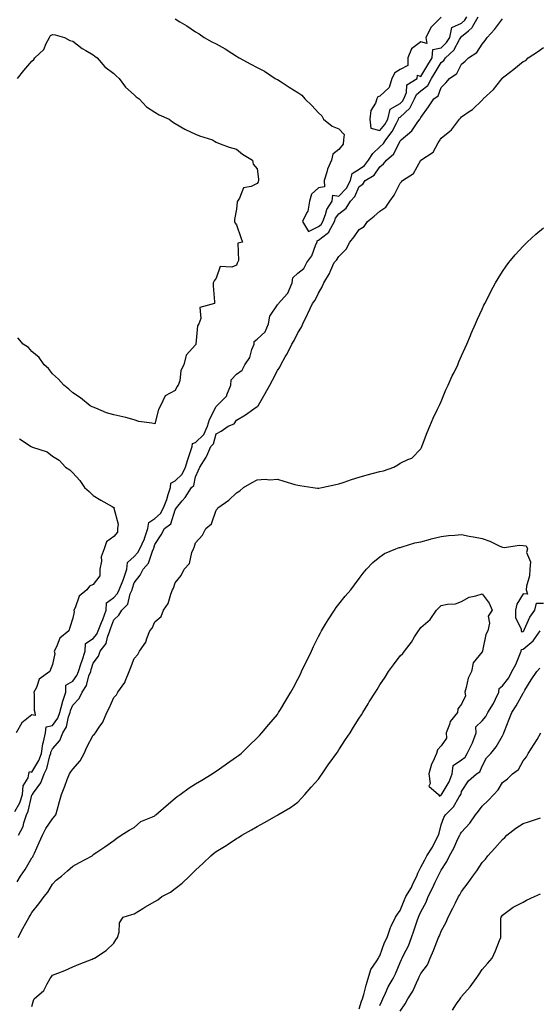
# Model space of a CAD drawing. Units: inches. Extents: x 944723 to 947363, y 7200218 to 7202858.
# Drawn here: x 945022 to 945276, y 7200699 to 7201181 of the extents above; entities that cross this region are included whole.
import ezdxf

# ---------------------------------------------------------------- set-up
doc = ezdxf.new("R2010")
doc.units = ezdxf.units.IN
doc.header["$MEASUREMENT"] = 0
doc.layers.add('Contour_94477200', color=7, linetype='Continuous', true_color=0x3e4bc6)

msp = doc.modelspace()

# ---------------------------------------------------------------- linework, layer by layer
at = {"layer": 'Contour_94477200'}
for points in [[(945019.76, 7200793.62, 3203), (945022.11, 7200797.86, 3203), (945023.49, 7200801.92, 3203), (945023.8, 7200806.16, 3203), (945026.21, 7200810.08, 3203), (945026.62, 7200811.92, 3203), (945026.85, 7200813.13, 3203), (945028.05, 7200812.84, 3203), (945031.47, 7200818.5, 3203), (945032.68, 7200821.92, 3203), (945033.32, 7200826.65, 3203), (945033.74, 7200827.6, 3203), (945034.74, 7200831.92, 3203), (945034.97, 7200835.01, 3203), (945038.05, 7200835.57, 3203), (945040.73, 7200839.24, 3203), (945041.69, 7200841.92, 3203), (945043, 7200846.86, 3203), (945043.01, 7200846.96, 3203), (945044.68, 7200851.92, 3203), (945044.69, 7200855.28, 3203), (945048.05, 7200857.25, 3203), (945050.03, 7200859.95, 3203), (945050.81, 7200861.92, 3203), (945052.18, 7200866.04, 3203), (945052.63, 7200867.35, 3203), (945054.08, 7200871.92, 3203), (945054.27, 7200875.71, 3203), (945058.05, 7200878.09, 3203), (945059.81, 7200880.16, 3203), (945060.5, 7200881.92, 3203), (945062.06, 7200885.92, 3203), (945062.64, 7200887.33, 3203), (945064.3, 7200891.92, 3203), (945064.43, 7200895.53, 3203), (945068.05, 7200898.17, 3203), (945069.91, 7200900.06, 3203), (945070.72, 7200901.92, 3203), (945072.48, 7200906.35, 3203), (945072.84, 7200907.13, 3203), (945074.47, 7200911.92, 3203), (945074.75, 7200915.22, 3203), (945078.05, 7200918.21, 3203), (945079.87, 7200920.1, 3203), (945080.74, 7200921.92, 3203), (945083.06, 7200926.9, 3203), (945083.07, 7200926.94, 3203), (945084.72, 7200931.92, 3203), (945085.14, 7200934.83, 3203), (945088.05, 7200936.82, 3203), (945090.85, 7200939.13, 3203), (945092.33, 7200941.92, 3203), (945093.92, 7200946.04, 3203), (945094.61, 7200948.48, 3203), (945095.76, 7200951.92, 3203), (945095.96, 7200954.01, 3203), (945098.05, 7200955.22, 3203), (945101.56, 7200958.4, 3203), (945103.15, 7200961.92, 3203), (945104.33, 7200965.65, 3203), (945105.56, 7200969.44, 3203), (945106.36, 7200971.92, 3203), (945106.6, 7200973.37, 3203), (945108.05, 7200973.89, 3203), (945112.07, 7200977.9, 3203), (945113.92, 7200981.92, 3203), (945114.84, 7200985.14, 3203), (945118.05, 7200991.57, 3203), (945118.26, 7200991.71, 3203), (945118.44, 7200991.92, 3203), (945123.28, 7200996.69, 3203), (945123.36, 7200997.23, 3203), (945125.26, 7201001.92, 3203), (945125.42, 7201004.54, 3203), (945128.05, 7201007.27, 3203), (945130.77, 7201009.21, 3203), (945132.12, 7201011.92, 3203), (945134.51, 7201015.47, 3203), (945135.57, 7201019.44, 3203), (945136.59, 7201021.92, 3203), (945136.64, 7201023.33, 3203), (945138.05, 7201024.4, 3203), (945142, 7201027.97, 3203), (945143.65, 7201031.92, 3203), (945144.3, 7201035.67, 3203), (945148.05, 7201041.24, 3203), (945148.43, 7201041.53, 3203), (945148.62, 7201041.92, 3203), (945152.71, 7201046.57, 3203), (945153.04, 7201046.94, 3203), (945155.18, 7201051.92, 3203), (945155.53, 7201054.44, 3203), (945158.05, 7201056.72, 3203), (945160.96, 7201059.01, 3203), (945162.48, 7201061.92, 3203), (945164.87, 7201065.1, 3203), (945166.87, 7201070.73, 3203), (945167.42, 7201071.92, 3203), (945167.5, 7201072.47, 3203), (945168.05, 7201072.74, 3203), (945172.26, 7201076.12, 3203), (945173.2, 7201076.78, 3203), (945173.33, 7201077.19, 3203), (945175.84, 7201081.92, 3203), (945176.47, 7201083.5, 3203), (945178.05, 7201085.67, 3203), (945181.57, 7201088.4, 3203), (945183.79, 7201091.92, 3203), (945185.85, 7201094.13, 3203), (945188.05, 7201098.99, 3203), (945189.73, 7201100.24, 3203), (945190.97, 7201101.92, 3203), (945195.3, 7201104.67, 3203), (945198.05, 7201108.68, 3203), (945199.81, 7201110.16, 3203), (945201.26, 7201111.92, 3203), (945204.92, 7201115.05, 3203), (945208.05, 7201121.45, 3203), (945208.28, 7201121.69, 3203), (945208.5, 7201121.92, 3203), (945213.71, 7201126.26, 3203), (945216.35, 7201130.22, 3203), (945217.59, 7201131.92, 3203), (945217.84, 7201132.13, 3203), (945218.05, 7201132.78, 3203), (945221.91, 7201138.07, 3203), (945224.51, 7201141.92, 3203), (945226.59, 7201143.38, 3203), (945228.05, 7201147.41, 3203), (945230.26, 7201149.71, 3203), (945232.11, 7201151.92, 3203), (945235.69, 7201154.28, 3203), (945238.05, 7201158.81, 3203), (945239.71, 7201160.26, 3203), (945241.36, 7201161.92, 3203), (945245.4, 7201164.56, 3203), (945248.05, 7201168.6, 3203), (945249.52, 7201170.46, 3203), (945250.6, 7201171.92, 3203), (945254.15, 7201175.81, 3203), (945258.05, 7201181.02, 3203)], [(945098.05, 7201181.04, 3204), (945100.38, 7201179.58, 3204), (945103.68, 7201177.55, 3204), (945108.05, 7201174.63, 3204), (945109.81, 7201173.68, 3204), (945112.25, 7201171.92, 3204), (945115.97, 7201169.85, 3204), (945118.05, 7201168.76, 3204), (945122.51, 7201166.37, 3204), (945125.82, 7201164.15, 3204), (945128.05, 7201162.72, 3204), (945128.6, 7201162.47, 3204), (945129.29, 7201161.92, 3204), (945135.05, 7201158.91, 3204), (945138.05, 7201157.21, 3204), (945141.64, 7201155.51, 3204), (945146.94, 7201151.92, 3204), (945147.64, 7201151.51, 3204), (945148.05, 7201151.28, 3204), (945149.84, 7201150.14, 3204), (945153.72, 7201147.58, 3204), (945158.05, 7201144.99, 3204), (945159.89, 7201143.76, 3204), (945161.48, 7201141.92, 3204), (945164.83, 7201138.7, 3204), (945168.05, 7201135.1, 3204), (945169.68, 7201133.56, 3204), (945170.59, 7201131.92, 3204), (945174.72, 7201128.6, 3204), (945178.05, 7201127.31, 3204), (945180.61, 7201124.48, 3204), (945180.31, 7201121.92, 3204), (945180.23, 7201119.73, 3204), (945178.05, 7201117.08, 3204), (945175.17, 7201114.79, 3204), (945174.47, 7201111.92, 3204), (945172.5, 7201107.47, 3204), (945172.17, 7201106.04, 3204), (945170.81, 7201101.92, 3204), (945171.1, 7201098.87, 3204), (945168.05, 7201098.35, 3204), (945164.63, 7201095.34, 3204), (945163.64, 7201091.92, 3204), (945162.97, 7201087, 3204), (945162.42, 7201086.3, 3204), (945160.34, 7201081.92, 3204), (945163.14, 7201077.02, 3204), (945168.05, 7201079.44, 3204), (945169.43, 7201080.55, 3204), (945170.16, 7201081.92, 3204), (945171.56, 7201085.42, 3204), (945172.17, 7201087.8, 3204), (945174.81, 7201091.92, 3204), (945175.18, 7201094.79, 3204), (945178.05, 7201094.4, 3204), (945181.71, 7201098.25, 3204), (945183.77, 7201101.92, 3204), (945184.49, 7201105.47, 3204), (945188.05, 7201107.55, 3204), (945190.59, 7201109.38, 3204), (945192.53, 7201111.92, 3204), (945194.71, 7201115.26, 3204), (945198.05, 7201118.48, 3204), (945199.87, 7201120.1, 3204), (945200.97, 7201121.92, 3204), (945204.09, 7201125.88, 3204), (945206.17, 7201130.05, 3204), (945207.24, 7201131.92, 3204), (945207.39, 7201132.58, 3204), (945208.05, 7201132.96, 3204), (945212.69, 7201137.29, 3204), (945215.08, 7201141.92, 3204), (945215.94, 7201144.03, 3204), (945218.05, 7201145.75, 3204), (945221.47, 7201148.5, 3204), (945223.36, 7201151.92, 3204), (945225.14, 7201154.83, 3204), (945228.05, 7201159.6, 3204), (945229.37, 7201160.61, 3204), (945230.23, 7201161.92, 3204), (945234.21, 7201165.75, 3204), (945236.95, 7201170.83, 3204), (945237.64, 7201171.92, 3204), (945237.71, 7201172.25, 3204), (945238.05, 7201172.41, 3204), (945241.34, 7201175.2, 3204), (945243.26, 7201176.71, 3204), (945243.54, 7201177.41, 3204), (945246.08, 7201181.92, 3204)], [(945228.05, 7201181.76, 3205), (945223.11, 7201176.86, 3205), (945220.55, 7201171.92, 3205), (945221.01, 7201168.97, 3205), (945218.05, 7201169.81, 3205), (945213.57, 7201166.41, 3205), (945211.68, 7201161.92, 3205), (945211.78, 7201158.19, 3205), (945208.05, 7201156.28, 3205), (945205.34, 7201154.63, 3205), (945203.96, 7201151.92, 3205), (945202.59, 7201147.37, 3205), (945198.05, 7201143.21, 3205), (945197.13, 7201142.84, 3205), (945196.56, 7201141.92, 3205), (945195.91, 7201139.79, 3205), (945193.74, 7201136.22, 3205), (945193.25, 7201131.92, 3205), (945193.62, 7201127.49, 3205), (945198.05, 7201126.37, 3205), (945200.55, 7201129.42, 3205), (945201.98, 7201131.92, 3205), (945203.07, 7201136.9, 3205), (945208.05, 7201139.65, 3205), (945209.22, 7201140.75, 3205), (945209.83, 7201141.92, 3205), (945211.06, 7201144.93, 3205), (945211.29, 7201148.68, 3205), (945216.3, 7201151.92, 3205), (945216.43, 7201153.54, 3205), (945218.05, 7201152.78, 3205), (945221.51, 7201158.46, 3205), (945223.62, 7201161.92, 3205), (945223.99, 7201165.98, 3205), (945228.05, 7201166.9, 3205), (945230.6, 7201169.38, 3205), (945232.2, 7201171.92, 3205), (945233.21, 7201176.76, 3205), (945238.05, 7201178.91, 3205), (945239.67, 7201180.3, 3205), (945240.59, 7201181.92, 3205)], [(945021.07, 7201151.92, 3203), (945024.19, 7201155.79, 3203), (945028.05, 7201160.26, 3203), (945028.92, 7201161.06, 3203), (945029.43, 7201161.92, 3203), (945033.95, 7201166.02, 3203), (945035.05, 7201168.91, 3203), (945036.67, 7201171.92, 3203), (945037.12, 7201172.84, 3203), (945038.05, 7201173.35, 3203), (945039.39, 7201173.27, 3203), (945044.02, 7201171.92, 3203), (945046.59, 7201170.46, 3203), (945048.05, 7201170.16, 3203), (945052.65, 7201166.53, 3203), (945054.37, 7201165.59, 3203), (945058.05, 7201163.4, 3203), (945058.86, 7201162.74, 3203), (945060, 7201161.92, 3203), (945063.73, 7201157.6, 3203), (945068.05, 7201154.22, 3203), (945069.22, 7201153.09, 3203), (945070.76, 7201151.92, 3203), (945073.73, 7201147.6, 3203), (945078.05, 7201143.8, 3203), (945078.99, 7201142.86, 3203), (945080.48, 7201141.92, 3203), (945084.12, 7201137.99, 3203), (945088.05, 7201135.44, 3203), (945090.19, 7201134.07, 3203), (945095.16, 7201131.92, 3203), (945096.75, 7201130.63, 3203), (945098.05, 7201129.93, 3203), (945102.82, 7201127.15, 3203), (945103.11, 7201126.98, 3203), (945108.05, 7201124.6, 3203), (945109.96, 7201123.83, 3203), (945116.32, 7201121.92, 3203), (945117.29, 7201121.16, 3203), (945118.05, 7201120.65, 3203), (945119.99, 7201119.97, 3203), (945124.45, 7201118.31, 3203), (945128.05, 7201117.25, 3203), (945131.03, 7201114.91, 3203), (945135.88, 7201111.92, 3203), (945136.1, 7201109.97, 3203), (945138.05, 7201107.74, 3203), (945138.79, 7201102.66, 3203), (945138.75, 7201101.92, 3203), (945138.64, 7201101.33, 3203), (945138.05, 7201100.46, 3203), (945135.14, 7201099.01, 3203), (945131.53, 7201098.44, 3203), (945129.45, 7201093.33, 3203), (945128.51, 7201091.92, 3203), (945128.4, 7201091.57, 3203), (945128.05, 7201088.03, 3203), (945127.1, 7201082.88, 3203), (945127.08, 7201081.92, 3203), (945127.32, 7201081.18, 3203), (945128.05, 7201080.3, 3203), (945130.19, 7201074.07, 3203), (945130.97, 7201071.92, 3203), (945128.66, 7201071.31, 3203), (945128.95, 7201062.82, 3203), (945128.57, 7201061.92, 3203), (945128.38, 7201061.59, 3203), (945128.05, 7201060.57, 3203), (945125.77, 7201059.65, 3203), (945120.09, 7201059.89, 3203), (945118.05, 7201054.26, 3203), (945117.09, 7201052.88, 3203), (945116.57, 7201051.92, 3203), (945116.56, 7201050.44, 3203), (945117.27, 7201042.7, 3203), (945117.28, 7201041.92, 3203), (945110.04, 7201039.93, 3203), (945110.65, 7201034.52, 3203), (945109.64, 7201031.92, 3203), (945109.01, 7201030.96, 3203), (945108.2, 7201022.06, 3203), (945108.15, 7201021.92, 3203), (945108.13, 7201021.84, 3203), (945108.05, 7201021.65, 3203), (945103.37, 7201016.59, 3203), (945102.36, 7201011.92, 3203), (945100.83, 7201009.15, 3203), (945100.26, 7201004.13, 3203), (945099.57, 7201001.92, 3203), (945098.8, 7201001.18, 3203), (945098.05, 7200999.38, 3203), (945093.24, 7200996.72, 3203), (945090.91, 7200991.92, 3203), (945089.98, 7200989.99, 3203), (945088.05, 7200982.99, 3203), (945086.59, 7200983.37, 3203), (945080.32, 7200984.19, 3203), (945078.05, 7200985.06, 3203), (945073.88, 7200986.08, 3203), (945072.54, 7200986.41, 3203), (945068.05, 7200987.45, 3203), (945064.58, 7200988.44, 3203), (945059.22, 7200990.75, 3203), (945058.05, 7200991.16, 3203), (945057.52, 7200991.39, 3203), (945056.53, 7200991.92, 3203), (945051.86, 7200995.73, 3203), (945048.05, 7200998.27, 3203), (945046.15, 7201000.03, 3203), (945043.73, 7201001.92, 3203), (945041.08, 7201004.95, 3203), (945038.05, 7201007.56, 3203), (945036.2, 7201010.06, 3203), (945034.12, 7201011.92, 3203), (945031.56, 7201015.42, 3203), (945028.05, 7201018.46, 3203), (945026.42, 7201020.3, 3203), (945023.85, 7201021.92, 3203), (945021.13, 7201025.01, 3203)], [(945021.56, 7200781.92, 3202), (945023.79, 7200786.18, 3202), (945024.1, 7200787.97, 3202), (945025.39, 7200791.92, 3202), (945026.24, 7200793.72, 3202), (945028.05, 7200801.47, 3202), (945028.23, 7200801.74, 3202), (945028.29, 7200801.92, 3202), (945028.76, 7200802.64, 3202), (945032.47, 7200807.49, 3202), (945034.06, 7200811.92, 3202), (945035.41, 7200814.56, 3202), (945036.86, 7200820.73, 3202), (945037.28, 7200821.92, 3202), (945037.38, 7200822.6, 3202), (945038.05, 7200824.15, 3202), (945041.66, 7200828.31, 3202), (945043.12, 7200831.92, 3202), (945045.01, 7200834.95, 3202), (945045.93, 7200839.79, 3202), (945046.69, 7200841.92, 3202), (945046.98, 7200842.99, 3202), (945048.05, 7200845.57, 3202), (945051.19, 7200848.78, 3202), (945052.68, 7200851.92, 3202), (945054.8, 7200855.16, 3202), (945055.95, 7200859.81, 3202), (945056.78, 7200861.92, 3202), (945057.09, 7200862.88, 3202), (945058.05, 7200866.06, 3202), (945060.52, 7200869.46, 3202), (945061.45, 7200871.92, 3202), (945064.34, 7200875.63, 3202), (945064.96, 7200878.83, 3202), (945066.17, 7200881.92, 3202), (945066.7, 7200883.27, 3202), (945068.05, 7200887.23, 3202), (945070.47, 7200889.5, 3202), (945072.07, 7200891.92, 3202), (945075.01, 7200894.97, 3202), (945076.13, 7200899.99, 3202), (945076.97, 7200901.92, 3202), (945077.27, 7200902.7, 3202), (945078.05, 7200905.38, 3202), (945080.95, 7200909.03, 3202), (945082.35, 7200911.92, 3202), (945085.09, 7200914.87, 3202), (945087, 7200920.87, 3202), (945087.5, 7200921.92, 3202), (945087.68, 7200922.29, 3202), (945088.05, 7200924.01, 3202), (945091.18, 7200928.78, 3202), (945092.85, 7200931.92, 3202), (945095.88, 7200934.09, 3202), (945098.05, 7200940.96, 3202), (945098.43, 7200941.53, 3202), (945098.69, 7200941.92, 3202), (945101.54, 7200945.4, 3202), (945102.91, 7200947.06, 3202), (945106.07, 7200951.92, 3202), (945107.14, 7200952.84, 3202), (945108.05, 7200957.15, 3202), (945109.51, 7200960.47, 3202), (945110.06, 7200961.92, 3202), (945113.27, 7200966.71, 3202), (945113.48, 7200967.35, 3202), (945115.48, 7200971.92, 3202), (945116.77, 7200973.21, 3202), (945118.05, 7200978.13, 3202), (945120.54, 7200979.44, 3202), (945124.03, 7200981.92, 3202), (945126.9, 7200983.07, 3202), (945128.05, 7200984.77, 3202), (945132.45, 7200987.51, 3202), (945136.57, 7200990.44, 3202), (945138.05, 7200991.47, 3202), (945138.32, 7200991.65, 3202), (945138.6, 7200991.92, 3202), (945139.36, 7200993.23, 3202), (945142.1, 7200997.88, 3202), (945144.32, 7201001.92, 3202), (945145.58, 7201004.38, 3202), (945148.05, 7201009.09, 3202), (945149.17, 7201010.79, 3202), (945149.75, 7201011.92, 3202), (945151.89, 7201015.75, 3202), (945152.74, 7201017.23, 3202), (945155.14, 7201021.92, 3202), (945156.17, 7201023.8, 3202), (945158.05, 7201027.49, 3202), (945159.72, 7201030.24, 3202), (945160.52, 7201031.92, 3202), (945162.71, 7201036.59, 3202), (945162.93, 7201037.04, 3202), (945165.16, 7201041.92, 3202), (945166.54, 7201043.42, 3202), (945168.05, 7201046.88, 3202), (945169.92, 7201050.06, 3202), (945170.72, 7201051.92, 3202), (945173.52, 7201056.45, 3202), (945173.95, 7201057.82, 3202), (945175.69, 7201061.92, 3202), (945176.93, 7201063.03, 3202), (945178.05, 7201064.85, 3202), (945181.62, 7201068.35, 3202), (945183.41, 7201071.92, 3202), (945185.5, 7201074.48, 3202), (945188.05, 7201077.99, 3202), (945190.39, 7201079.58, 3202), (945192.09, 7201081.92, 3202), (945195.34, 7201084.63, 3202), (945198.05, 7201087, 3202), (945201.06, 7201088.91, 3202), (945203, 7201091.92, 3202), (945205.13, 7201094.83, 3202), (945208.05, 7201100.73, 3202), (945208.71, 7201101.26, 3202), (945209.22, 7201101.92, 3202), (945214.58, 7201105.38, 3202), (945218.05, 7201111.86, 3202), (945218.08, 7201111.88, 3202), (945218.11, 7201111.92, 3202), (945224.15, 7201115.83, 3202), (945226.59, 7201120.46, 3202), (945227.55, 7201121.92, 3202), (945227.78, 7201122.19, 3202), (945228.05, 7201122.64, 3202), (945232.24, 7201126.12, 3202), (945233.15, 7201126.82, 3202), (945233.58, 7201127.45, 3202), (945236.93, 7201131.92, 3202), (945237.51, 7201132.45, 3202), (945238.05, 7201133.03, 3202), (945241.79, 7201135.67, 3202), (945243.31, 7201136.67, 3202), (945248.05, 7201141.3, 3202), (945248.41, 7201141.57, 3202), (945248.65, 7201141.92, 3202), (945253.57, 7201146.41, 3202), (945257.15, 7201151.02, 3202), (945257.87, 7201151.92, 3202), (945257.95, 7201152.02, 3202), (945258.05, 7201152.17, 3202), (945259.26, 7201153.13, 3202), (945263.5, 7201156.47, 3202), (945268.05, 7201160.2, 3202), (945269.38, 7201160.59, 3202), (945270.6, 7201161.92, 3202), (945275.05, 7201164.91, 3202), (945278.05, 7201167, 3202)], [(945020.89, 7200759.09, 3201), (945022.56, 7200761.92, 3201), (945024.76, 7200765.2, 3201), (945028.05, 7200770.85, 3201), (945028.52, 7200771.45, 3201), (945028.74, 7200771.92, 3201), (945029.33, 7200773.21, 3201), (945031.63, 7200778.35, 3201), (945033.31, 7200781.92, 3201), (945034.78, 7200785.18, 3201), (945038.05, 7200790.01, 3201), (945038.98, 7200790.98, 3201), (945039.71, 7200791.92, 3201), (945040.38, 7200794.24, 3201), (945041.58, 7200798.38, 3201), (945042.58, 7200801.92, 3201), (945044.1, 7200805.87, 3201), (945045.35, 7200809.22, 3201), (945046.38, 7200811.92, 3201), (945047.12, 7200812.86, 3201), (945048.05, 7200814.28, 3201), (945051.59, 7200818.38, 3201), (945053.66, 7200821.92, 3201), (945054.97, 7200824.99, 3201), (945058.05, 7200830.85, 3201), (945058.62, 7200831.35, 3201), (945059.08, 7200831.92, 3201), (945060.87, 7200834.75, 3201), (945062.68, 7200837.29, 3201), (945064.66, 7200841.92, 3201), (945065.84, 7200844.13, 3201), (945068.05, 7200849.32, 3201), (945069.32, 7200850.65, 3201), (945070.12, 7200851.92, 3201), (945073.43, 7200856.55, 3201), (945073.72, 7200857.6, 3201), (945075.58, 7200861.92, 3201), (945076.31, 7200863.66, 3201), (945078.05, 7200868.33, 3201), (945079.75, 7200870.22, 3201), (945080.67, 7200871.92, 3201), (945083.7, 7200876.28, 3201), (945084.16, 7200878.03, 3201), (945085.76, 7200881.92, 3201), (945086.79, 7200883.17, 3201), (945088.05, 7200886.2, 3201), (945091.16, 7200888.81, 3201), (945092.32, 7200891.92, 3201), (945094.69, 7200895.28, 3201), (945095.9, 7200899.77, 3201), (945096.8, 7200901.92, 3201), (945097.22, 7200902.76, 3201), (945098.05, 7200905.4, 3201), (945101, 7200908.97, 3201), (945102.52, 7200911.92, 3201), (945105.14, 7200914.83, 3201), (945106.23, 7200920.1, 3201), (945107, 7200921.92, 3201), (945107.36, 7200922.6, 3201), (945108.05, 7200924.85, 3201), (945111.38, 7200928.6, 3201), (945113.1, 7200931.92, 3201), (945115.77, 7200934.19, 3201), (945118.05, 7200940.79, 3201), (945118.57, 7200941.41, 3201), (945118.85, 7200941.92, 3201), (945124.29, 7200945.67, 3201), (945128.05, 7200949.38, 3201), (945129.6, 7200950.36, 3201), (945131.46, 7200951.92, 3201), (945135.68, 7200954.3, 3201), (945138.05, 7200955.69, 3201), (945142.04, 7200955.92, 3201), (945144.33, 7200955.63, 3201), (945148.05, 7200955.96, 3201), (945151.14, 7200955.01, 3201), (945156.52, 7200953.46, 3201), (945158.05, 7200952.99, 3201), (945158.96, 7200952.82, 3201), (945165.27, 7200951.92, 3201), (945167.69, 7200951.57, 3201), (945168.05, 7200951.55, 3201), (945168.33, 7200951.63, 3201), (945169.66, 7200951.92, 3201), (945176.52, 7200953.44, 3201), (945178.05, 7200953.68, 3201), (945180.68, 7200954.54, 3201), (945184.17, 7200955.81, 3201), (945188.05, 7200956.98, 3201), (945191.92, 7200958.05, 3201), (945195.04, 7200958.91, 3201), (945198.05, 7200959.73, 3201), (945199.87, 7200960.1, 3201), (945204.85, 7200961.92, 3201), (945206.95, 7200963.01, 3201), (945208.05, 7200963.74, 3201), (945211.72, 7200965.59, 3201), (945213.72, 7200966.26, 3201), (945218.05, 7200970.87, 3201), (945218.5, 7200971.47, 3201), (945218.62, 7200971.92, 3201), (945218.98, 7200972.84, 3201), (945221.2, 7200978.78, 3201), (945222.46, 7200981.92, 3201), (945224.11, 7200985.85, 3201), (945226.28, 7200990.16, 3201), (945227.11, 7200991.92, 3201), (945227.41, 7200992.56, 3201), (945228.05, 7200993.95, 3201), (945230.34, 7200999.63, 3201), (945231.46, 7201001.92, 3201), (945233.48, 7201006.49, 3201), (945234.33, 7201008.21, 3201), (945236.11, 7201011.92, 3201), (945236.69, 7201013.29, 3201), (945238.05, 7201016.26, 3201), (945239.72, 7201020.26, 3201), (945240.53, 7201021.92, 3201), (945242.35, 7201026.22, 3201), (945242.76, 7201027.21, 3201), (945244.85, 7201031.92, 3201), (945245.82, 7201034.15, 3201), (945248.05, 7201039.05, 3201), (945248.94, 7201041.04, 3201), (945249.37, 7201041.92, 3201), (945250.77, 7201044.63, 3201), (945252.29, 7201047.68, 3201), (945254.56, 7201051.92, 3201), (945255.86, 7201054.11, 3201), (945258.05, 7201057.53, 3201), (945259.81, 7201060.16, 3201), (945261.17, 7201061.92, 3201), (945264.26, 7201065.71, 3201), (945268.05, 7201069.85, 3201), (945269.06, 7201070.92, 3201), (945270.14, 7201071.92, 3201), (945274.23, 7201075.73, 3201), (945278.05, 7201078.89, 3201)], [(945021.91, 7200975.79, 3203), (945027.74, 7200971.92, 3203), (945027.95, 7200971.82, 3203), (945028.05, 7200971.78, 3203), (945028.32, 7200971.65, 3203), (945035.45, 7200969.32, 3203), (945038.05, 7200967.25, 3203), (945041.34, 7200965.22, 3203), (945044.43, 7200961.92, 3203), (945046.64, 7200960.51, 3203), (945048.05, 7200959.13, 3203), (945051.49, 7200955.36, 3203), (945053.8, 7200951.92, 3203), (945056.03, 7200949.89, 3203), (945058.05, 7200948.03, 3203), (945061.8, 7200945.67, 3203), (945067.35, 7200942.62, 3203), (945068.05, 7200942.21, 3203), (945068.26, 7200942.13, 3203), (945068.2, 7200941.92, 3203), (945068.15, 7200941.82, 3203), (945070.16, 7200934.03, 3203), (945069.83, 7200931.92, 3203), (945069.96, 7200930.01, 3203), (945068.05, 7200927.92, 3203), (945064.58, 7200925.4, 3203), (945063.39, 7200921.92, 3203), (945061.95, 7200918.03, 3203), (945061.99, 7200915.87, 3203), (945061.17, 7200911.92, 3203), (945061.21, 7200908.76, 3203), (945058.05, 7200904.44, 3203), (945056.24, 7200903.74, 3203), (945054.87, 7200901.92, 3203), (945051.22, 7200898.74, 3203), (945049.2, 7200893.07, 3203), (945048.59, 7200891.92, 3203), (945048.75, 7200891.22, 3203), (945048.05, 7200888.11, 3203), (945046.52, 7200883.46, 3203), (945046.06, 7200881.92, 3203), (945041.75, 7200878.23, 3203), (945040.12, 7200873.99, 3203), (945038.99, 7200871.92, 3203), (945039.19, 7200870.79, 3203), (945038.05, 7200865.38, 3203), (945037.1, 7200862.88, 3203), (945036.78, 7200861.92, 3203), (945031.68, 7200858.29, 3203), (945030.24, 7200854.11, 3203), (945029.05, 7200851.92, 3203), (945029.2, 7200850.77, 3203), (945029.19, 7200843.05, 3203), (945029.41, 7200841.92, 3203), (945029.57, 7200840.4, 3203), (945028.05, 7200840.73, 3203), (945023.08, 7200836.9, 3203), (945020.33, 7200831.92, 3203)], [(945021.41, 7200731.92, 3200), (945023.6, 7200736.37, 3200), (945025.12, 7200738.99, 3200), (945026.75, 7200741.92, 3200), (945027.26, 7200742.72, 3200), (945028.05, 7200744.19, 3200), (945031.49, 7200748.48, 3200), (945034.09, 7200751.92, 3200), (945035.84, 7200754.13, 3200), (945038.05, 7200758.09, 3200), (945039.96, 7200760.01, 3200), (945042.53, 7200761.92, 3200), (945045.45, 7200764.52, 3200), (945048.05, 7200766.9, 3200), (945051.33, 7200768.64, 3200), (945057.56, 7200771.92, 3200), (945057.82, 7200772.15, 3200), (945058.05, 7200772.45, 3200), (945059.82, 7200773.68, 3200), (945063.62, 7200776.35, 3200), (945068.05, 7200779.42, 3200), (945069.52, 7200780.46, 3200), (945071.67, 7200781.92, 3200), (945075.56, 7200784.42, 3200), (945078.05, 7200785.79, 3200), (945081.32, 7200788.64, 3200), (945087, 7200790.87, 3200), (945088.05, 7200791.41, 3200), (945088.3, 7200791.67, 3200), (945088.59, 7200791.92, 3200), (945093.61, 7200796.37, 3200), (945098.05, 7200800.14, 3200), (945099.06, 7200800.92, 3200), (945100.47, 7200801.92, 3200), (945104.92, 7200805.05, 3200), (945108.05, 7200807.08, 3200), (945111.06, 7200808.91, 3200), (945116.13, 7200811.92, 3200), (945117.27, 7200812.7, 3200), (945118.05, 7200813.25, 3200), (945122.42, 7200816.3, 3200), (945123.16, 7200816.8, 3200), (945128.05, 7200820.28, 3200), (945129.01, 7200820.96, 3200), (945130.31, 7200821.92, 3200), (945134.22, 7200825.75, 3200), (945138.05, 7200829.52, 3200), (945139.24, 7200830.73, 3200), (945140.37, 7200831.92, 3200), (945143.91, 7200836.06, 3200), (945148.05, 7200841.04, 3200), (945148.4, 7200841.57, 3200), (945148.62, 7200841.92, 3200), (945149.51, 7200843.37, 3200), (945152.21, 7200847.76, 3200), (945154.62, 7200851.92, 3200), (945155.85, 7200854.13, 3200), (945158.05, 7200858.31, 3200), (945159.24, 7200860.73, 3200), (945159.82, 7200861.92, 3200), (945161.46, 7200865.34, 3200), (945162.49, 7200867.47, 3200), (945164.62, 7200871.92, 3200), (945165.74, 7200874.24, 3200), (945168.05, 7200879.07, 3200), (945169.01, 7200880.96, 3200), (945169.54, 7200881.92, 3200), (945171.97, 7200885.85, 3200), (945172.79, 7200887.17, 3200), (945175.84, 7200891.92, 3200), (945176.75, 7200893.23, 3200), (945178.05, 7200894.89, 3200), (945181.21, 7200898.76, 3200), (945183.83, 7200901.92, 3200), (945185.63, 7200904.34, 3200), (945188.05, 7200907.45, 3200), (945190, 7200909.97, 3200), (945191.62, 7200911.92, 3200), (945194.67, 7200915.3, 3200), (945198.05, 7200918.03, 3200), (945200.37, 7200919.6, 3200), (945205.84, 7200921.92, 3200), (945207.46, 7200922.51, 3200), (945208.05, 7200922.66, 3200), (945209.02, 7200922.88, 3200), (945215.15, 7200924.83, 3200), (945218.05, 7200925.36, 3200), (945222.79, 7200926.67, 3200), (945223.19, 7200926.78, 3200), (945228.05, 7200928.01, 3200), (945231.55, 7200928.42, 3200), (945234.67, 7200928.54, 3200), (945238.05, 7200928.89, 3200), (945241.8, 7200928.17, 3200), (945243.89, 7200927.76, 3200), (945248.05, 7200926.96, 3200), (945251.87, 7200925.75, 3200), (945256.66, 7200923.31, 3200), (945258.05, 7200922.72, 3200), (945258.76, 7200922.62, 3200), (945266.32, 7200923.66, 3200), (945268.05, 7200923.52, 3200), (945269.53, 7200923.4, 3200), (945270.28, 7200921.92, 3200), (945269.8, 7200920.16, 3200), (945271.7, 7200915.57, 3200), (945271.4, 7200911.92, 3200), (945271.23, 7200908.74, 3200), (945269.77, 7200903.64, 3200), (945269.62, 7200901.92, 3200), (945270.18, 7200899.79, 3200), (945268.05, 7200899.87, 3200), (945265, 7200894.97, 3200), (945264.37, 7200891.92, 3200), (945264.41, 7200888.27, 3200), (945267.14, 7200882.82, 3200), (945267.17, 7200881.92, 3200), (945267.45, 7200881.31, 3200), (945268.05, 7200881.57, 3200), (945268.25, 7200881.72, 3200), (945268.38, 7200881.92, 3200), (945268.75, 7200882.62, 3200), (945271.38, 7200888.6, 3200), (945273.84, 7200891.92, 3200), (945274.67, 7200895.3, 3200), (945278.05, 7200895.36, 3200)], [(945028.05, 7200698.27, 3199), (945028.83, 7200701.14, 3199), (945029.12, 7200701.92, 3199), (945033.9, 7200706.08, 3199), (945035.44, 7200709.32, 3199), (945037.01, 7200711.92, 3199), (945037.45, 7200712.53, 3199), (945038.05, 7200713.46, 3199), (945040.67, 7200714.54, 3199), (945044.1, 7200715.87, 3199), (945048.05, 7200717.64, 3199), (945051.11, 7200718.87, 3199), (945057.54, 7200721.41, 3199), (945058.05, 7200721.61, 3199), (945058.25, 7200721.72, 3199), (945058.59, 7200721.92, 3199), (945064.29, 7200725.67, 3199), (945068.05, 7200729.15, 3199), (945069.14, 7200730.83, 3199), (945069.87, 7200731.92, 3199), (945070.65, 7200734.52, 3199), (945070.87, 7200739.11, 3199), (945072.67, 7200741.92, 3199), (945076.85, 7200743.13, 3199), (945078.05, 7200743.6, 3199), (945082.22, 7200746.08, 3199), (945083.26, 7200746.71, 3199), (945088.05, 7200749.6, 3199), (945089.57, 7200750.4, 3199), (945091.6, 7200751.92, 3199), (945095.85, 7200754.13, 3199), (945098.05, 7200755.83, 3199), (945101.5, 7200758.46, 3199), (945105.13, 7200761.92, 3199), (945106.59, 7200763.38, 3199), (945108.05, 7200764.91, 3199), (945111.76, 7200768.21, 3199), (945115.56, 7200771.92, 3199), (945116.87, 7200773.09, 3199), (945118.05, 7200774.05, 3199), (945122.97, 7200777, 3199), (945123.41, 7200777.29, 3199), (945128.05, 7200780.28, 3199), (945129.06, 7200780.9, 3199), (945130.57, 7200781.92, 3199), (945135.35, 7200784.62, 3199), (945138.05, 7200786.14, 3199), (945141.77, 7200788.19, 3199), (945147.72, 7200791.59, 3199), (945148.05, 7200791.78, 3199), (945148.14, 7200791.82, 3199), (945148.3, 7200791.92, 3199), (945154.44, 7200795.53, 3199), (945158.05, 7200798.05, 3199), (945159.84, 7200800.12, 3199), (945161.41, 7200801.92, 3199), (945164.55, 7200805.42, 3199), (945168.05, 7200809.38, 3199), (945169.11, 7200810.87, 3199), (945169.87, 7200811.92, 3199), (945173.16, 7200816.8, 3199), (945173.85, 7200817.72, 3199), (945176.97, 7200821.92, 3199), (945177.38, 7200822.6, 3199), (945178.05, 7200823.62, 3199), (945181.23, 7200828.74, 3199), (945183.64, 7200831.92, 3199), (945185.26, 7200834.71, 3199), (945188.05, 7200839.22, 3199), (945189.12, 7200840.85, 3199), (945189.8, 7200841.92, 3199), (945192.34, 7200846.22, 3199), (945192.85, 7200847.12, 3199), (945196.01, 7200851.92, 3199), (945196.74, 7200853.23, 3199), (945198.05, 7200855.4, 3199), (945200.71, 7200859.26, 3199), (945202.29, 7200861.92, 3199), (945204.71, 7200865.26, 3199), (945208.05, 7200869.65, 3199), (945209.26, 7200870.71, 3199), (945210.11, 7200871.92, 3199), (945213.58, 7200876.39, 3199), (945215.07, 7200878.93, 3199), (945216.94, 7200881.92, 3199), (945217.41, 7200882.56, 3199), (945218.05, 7200883.44, 3199), (945222.59, 7200887.39, 3199), (945225.79, 7200891.92, 3199), (945226.94, 7200893.03, 3199), (945228.05, 7200894.24, 3199), (945231.07, 7200894.93, 3199), (945234.97, 7200895.01, 3199), (945238.05, 7200896.26, 3199), (945241.7, 7200898.27, 3199), (945245.05, 7200898.91, 3199), (945248.05, 7200899.95, 3199), (945251.47, 7200895.34, 3199), (945252.96, 7200891.92, 3199), (945250.98, 7200888.99, 3199), (945251.66, 7200885.53, 3199), (945250.89, 7200881.92, 3199), (945249.84, 7200880.14, 3199), (945248.25, 7200872.12, 3199), (945248.18, 7200871.92, 3199), (945248.19, 7200871.78, 3199), (945248.05, 7200871.57, 3199), (945243.71, 7200866.26, 3199), (945242.84, 7200861.92, 3199), (945241.22, 7200858.76, 3199), (945240.34, 7200854.22, 3199), (945239.58, 7200851.92, 3199), (945239.93, 7200850.03, 3199), (945238.05, 7200846.06, 3199), (945236.24, 7200843.72, 3199), (945235.96, 7200841.92, 3199), (945232.46, 7200837.51, 3199), (945232.14, 7200836.02, 3199), (945230.48, 7200831.92, 3199), (945230.64, 7200829.32, 3199), (945228.05, 7200825.63, 3199), (945226.26, 7200823.72, 3199), (945225.73, 7200821.92, 3199), (945223.9, 7200817.78, 3199), (945223.28, 7200816.69, 3199), (945222, 7200811.92, 3199), (945222.7, 7200807.27, 3199), (945221.97, 7200805.85, 3199), (945226.72, 7200801.92, 3199), (945227.21, 7200801.08, 3199), (945228.05, 7200801.69, 3199), (945228.17, 7200801.8, 3199), (945228.25, 7200801.92, 3199), (945228.46, 7200802.33, 3199), (945231.89, 7200808.09, 3199), (945233.34, 7200811.92, 3199), (945233.92, 7200816.06, 3199), (945238.05, 7200818.8, 3199), (945239.81, 7200820.16, 3199), (945240.81, 7200821.92, 3199), (945243.17, 7200826.8, 3199), (945243.29, 7200827.15, 3199), (945245.2, 7200831.92, 3199), (945244.99, 7200834.97, 3199), (945248.05, 7200837.86, 3199), (945249.91, 7200840.06, 3199), (945250.78, 7200841.92, 3199), (945253.68, 7200846.3, 3199), (945254.55, 7200848.42, 3199), (945256.25, 7200851.92, 3199), (945256.33, 7200853.64, 3199), (945258.05, 7200854.99, 3199), (945261.14, 7200858.83, 3199), (945262.59, 7200861.92, 3199), (945264.51, 7200865.46, 3199), (945266.47, 7200870.34, 3199), (945267.18, 7200871.92, 3199), (945267.3, 7200872.66, 3199), (945268.05, 7200872.97, 3199), (945272.96, 7200877.02, 3199), (945276.4, 7200881.92, 3199)], [(945188.05, 7200697.12, 3198), (945189.17, 7200700.81, 3198), (945189.56, 7200701.92, 3198), (945190.21, 7200704.07, 3198), (945191.33, 7200708.64, 3198), (945192.45, 7200711.92, 3198), (945193.7, 7200716.28, 3198), (945196.63, 7200720.49, 3198), (945197.42, 7200721.92, 3198), (945197.57, 7200722.39, 3198), (945198.05, 7200722.92, 3198), (945200.43, 7200729.54, 3198), (945201.61, 7200731.92, 3198), (945203.21, 7200736.76, 3198), (945203.62, 7200737.49, 3198), (945205.71, 7200741.92, 3198), (945206.63, 7200743.33, 3198), (945208.05, 7200745.08, 3198), (945210, 7200749.97, 3198), (945210.86, 7200751.92, 3198), (945213.52, 7200756.45, 3198), (945214.23, 7200758.11, 3198), (945216.08, 7200761.92, 3198), (945216.61, 7200763.37, 3198), (945218.05, 7200766.39, 3198), (945220, 7200769.97, 3198), (945221, 7200771.92, 3198), (945223.86, 7200776.12, 3198), (945225.3, 7200779.17, 3198), (945226.75, 7200781.92, 3198), (945227.07, 7200782.9, 3198), (945228.05, 7200787.06, 3198), (945229.4, 7200790.57, 3198), (945230.23, 7200791.92, 3198), (945234.11, 7200795.87, 3198), (945236.82, 7200800.69, 3198), (945237.6, 7200801.92, 3198), (945237.76, 7200802.21, 3198), (945238.05, 7200803.27, 3198), (945241.48, 7200808.5, 3198), (945245.37, 7200811.92, 3198), (945247, 7200812.97, 3198), (945248.05, 7200815.75, 3198), (945250.12, 7200819.85, 3198), (945252.26, 7200821.92, 3198), (945254.9, 7200825.08, 3198), (945258.05, 7200830.61, 3198), (945258.44, 7200831.53, 3198), (945258.6, 7200831.92, 3198), (945258.97, 7200832.84, 3198), (945261.24, 7200838.72, 3198), (945262.6, 7200841.92, 3198), (945264.73, 7200845.24, 3198), (945268.05, 7200851.41, 3198), (945268.26, 7200851.71, 3198), (945268.38, 7200851.92, 3198), (945268.96, 7200852.84, 3198), (945272.08, 7200857.9, 3198), (945274.84, 7200861.92, 3198), (945276.32, 7200863.66, 3198)], [(945198.05, 7200698.64, 3197), (945199.07, 7200700.9, 3197), (945199.5, 7200701.92, 3197), (945200.88, 7200704.75, 3197), (945202.21, 7200707.76, 3197), (945204.62, 7200711.92, 3197), (945205.81, 7200714.17, 3197), (945208.05, 7200719.71, 3197), (945208.7, 7200721.28, 3197), (945209, 7200721.92, 3197), (945209.81, 7200723.68, 3197), (945212.01, 7200727.96, 3197), (945213.52, 7200731.92, 3197), (945214.71, 7200735.26, 3197), (945216.29, 7200740.16, 3197), (945216.89, 7200741.92, 3197), (945217.23, 7200742.74, 3197), (945218.05, 7200744.54, 3197), (945220.7, 7200749.28, 3197), (945221.75, 7200751.92, 3197), (945223.83, 7200756.14, 3197), (945225.19, 7200759.07, 3197), (945226.56, 7200761.92, 3197), (945227.07, 7200762.9, 3197), (945228.05, 7200764.85, 3197), (945230.83, 7200769.13, 3197), (945232.16, 7200771.92, 3197), (945234.27, 7200775.69, 3197), (945236.27, 7200780.14, 3197), (945237.14, 7200781.92, 3197), (945237.42, 7200782.55, 3197), (945238.05, 7200783.46, 3197), (945242.12, 7200787.86, 3197), (945244.88, 7200791.92, 3197), (945246.22, 7200793.76, 3197), (945248.05, 7200796.2, 3197), (945251.09, 7200798.87, 3197), (945253.79, 7200801.92, 3197), (945255.89, 7200804.07, 3197), (945258.05, 7200807.66, 3197), (945260.5, 7200809.48, 3197), (945262.89, 7200811.92, 3197), (945265.82, 7200814.15, 3197), (945268.05, 7200818.35, 3197), (945269.7, 7200820.26, 3197), (945270.56, 7200821.92, 3197), (945273.52, 7200826.45, 3197), (945274.89, 7200828.76, 3197), (945276.81, 7200831.92, 3197)], [(945208.05, 7200696.02, 3196), (945210.51, 7200699.46, 3196), (945211.73, 7200701.92, 3196), (945214.24, 7200705.73, 3196), (945215.92, 7200709.79, 3196), (945216.97, 7200711.92, 3196), (945217.29, 7200712.68, 3196), (945218.05, 7200714.3, 3196), (945221.3, 7200718.66, 3196), (945222.68, 7200721.92, 3196), (945224.3, 7200725.67, 3196), (945225.95, 7200729.81, 3196), (945226.81, 7200731.92, 3196), (945227.19, 7200732.78, 3196), (945228.05, 7200734.99, 3196), (945230.45, 7200739.52, 3196), (945231.48, 7200741.92, 3196), (945233.67, 7200746.3, 3196), (945235.04, 7200748.91, 3196), (945236.59, 7200751.92, 3196), (945237.19, 7200752.78, 3196), (945238.05, 7200754.4, 3196), (945241.27, 7200758.7, 3196), (945243.6, 7200761.92, 3196), (945245.42, 7200764.56, 3196), (945248.05, 7200768.56, 3196), (945249.71, 7200770.26, 3196), (945250.8, 7200771.92, 3196), (945254.31, 7200775.65, 3196), (945258.05, 7200779.89, 3196), (945259.2, 7200780.77, 3196), (945260.17, 7200781.92, 3196), (945264.56, 7200785.42, 3196), (945268.05, 7200787.72, 3196), (945271.27, 7200788.7, 3196), (945276.55, 7200790.42, 3196)], [(945233.56, 7200696.41, 3195), (945235.6, 7200699.46, 3195), (945237.25, 7200701.92, 3195), (945237.58, 7200702.39, 3195), (945238.05, 7200703.05, 3195), (945242.17, 7200707.8, 3195), (945245.15, 7200711.92, 3195), (945246.34, 7200713.62, 3195), (945248.05, 7200716.35, 3195), (945250.66, 7200719.32, 3195), (945252.9, 7200721.92, 3195), (945254.59, 7200725.38, 3195), (945256.57, 7200730.44, 3195), (945257.2, 7200731.92, 3195), (945257.27, 7200732.7, 3195), (945257.27, 7200741.14, 3195), (945257.33, 7200741.92, 3195), (945257.67, 7200742.31, 3195), (945258.05, 7200742.8, 3195), (945261.89, 7200745.77, 3195), (945263.17, 7200746.8, 3195), (945268.05, 7200749.3, 3195), (945269.69, 7200750.28, 3195), (945273.58, 7200751.92, 3195), (945276.65, 7200753.33, 3195)]]:
    msp.add_polyline3d(points, dxfattribs=at)

doc.saveas('drawing.dxf')
